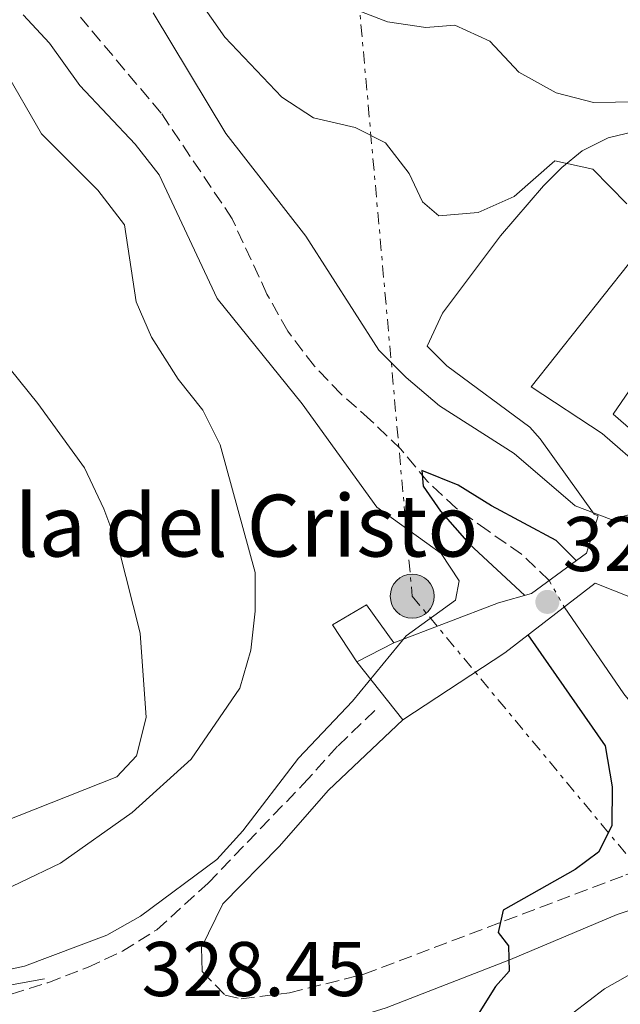
# Model space of a CAD drawing. Units: metres. Extents: x 594149 to 597604, y 4703622 to 4705982.
# Drawn here: x 595889 to 595967, y 4703824 to 4703951 of the extents above; entities that cross this region are included whole.
import ezdxf

# ---------------------------------------------------------------- set-up
doc = ezdxf.new("R2010")
doc.units = ezdxf.units.M
doc.header["$MEASUREMENT"] = 0
for name, pattern in [('DGN Style 3', [2.435890702152634, 1.739921930109024, -0.6959687720436097]), ('DGN Style 5', [1.217945351076317, 0.5219765790327072, -0.6959687720436097]), ('DGN Style 7', [3.4798438602180486, 1.565929737098122, -0.6959687720436097, 0.5219765790327072, -0.6959687720436097])]:
    doc.linetypes.add(name, pattern=pattern)
for name, color, linetype, lineweight in [('Acequia sin especificar', 4, 'Continuous', 0), ('Acequia sin especificar no vista', 4, 'DGN Style 5', 0), ('Balsa-alberca', 142, 'Continuous', 0), ('Camino', 7, 'DGN Style 3', 0), ('Cota de punto acotado terreno', 7, 'Continuous', 0), ('Curva de nivel directora', 30, 'Continuous', 30), ('Curva de nivel intermedia', 30, 'Continuous', 0), ('Edificio', 1, 'Continuous', 13), ('Iglesia-ermita', 1, 'Continuous', 13), ('Línea de pavimento', 1, 'Continuous', 0), ('Línea eléctrica', 6, 'DGN Style 7', 0), ('Margen derecho', 7, 'Continuous', 0), ('Poste tendido eléctrico', 7, 'Continuous', 0), ('Puente', 1, 'Continuous', 0), ('Punto acotado terreno (símbolo)', 7, 'Continuous', 0), ('Texto de Iglesia-ermita', 51, 'Continuous', 0), ('Transformador', 7, 'Continuous', 0), ('Vaguada', 142, 'DGN Style 3', 13)]:
    doc.layers.add(name, color=color, linetype=linetype, lineweight=lineweight)
doc.styles.add('Style-Arial', font='arial.ttf')

# ---------------------------------------------------------------- blocks, each defined once
blk = doc.blocks.new('5PATER')
at = {"layer": 'Balsa-alberca', "linetype": 'Continuous', "lineweight": 0}
h = blk.add_hatch(color=51, dxfattribs=at)
edge = h.paths.add_edge_path()
edge.add_ellipse((0, 0), major_axis=(-0.1095731443231308, -0.1110710700762829), ratio=0.9994222409660317, start_angle=0, end_angle=360)
blk = doc.blocks.new('5PELE')
at = {"layer": 'Transformador', "linetype": 'Continuous', "lineweight": 0}
h = blk.add_hatch(color=9, dxfattribs=at)
edge = h.paths.add_edge_path()
edge.add_arc((-2.000000476837158e-05, 0), 0.2850000000000001, 0, 360)
at = {"layer": 'Transformador', "color": 252, "linetype": 'Continuous', "lineweight": 0}
blk.add_circle((-2.000000476837158e-05, 0), 0.2850000000000001, dxfattribs=at)

msp = doc.modelspace()

# ---------------------------------------------------------------- linework, layer by layer
at = {"layer": 'Acequia sin especificar', "color": 4, "linetype": 'Continuous', "lineweight": 0}
for points in [[(595959.9400000004, 4703875, 322.3000000000029), (595967.6900000004, 4703863.74, 322.3000000000029), (595972.1399999997, 4703858.26, 321.5399999999936), (595975.8499999996, 4703852.480000001, 320.7799999999988), (595981.2400000002, 4703846.109999999, 320.3999999999942)], [(595931.2800000003, 4703800.66, 321.9199999999983), (595936.8399999999, 4703801.550000001, 321.9199999999983), (595942.2000000002, 4703803.640000001, 321.9199999999983), (595946.2100000001, 4703807.060000001, 321.9199999999983), (595953.9299999997, 4703814.640000001, 321.1600000000035), (595961.1299999999, 4703822.449999999, 321.1600000000035), (595965.1600000003, 4703825.550000001, 320.7799999999988), (595969.54, 4703828.029999999, 320.0299999999988), (595974.4000000004, 4703829.960000001, 320.0299999999988), (595979.6699999999, 4703831.41, 320.0299999999988), (595985.6900000004, 4703832.140000001, 320.0299999999988), (595996.0599999996, 4703832.42, 320.0299999999988)], [(595886.6200000001, 4703825.76, 328.7400000000052), (595892.6100000005, 4703826.869999999, 328.3600000000006)]]:
    msp.add_polyline3d(points, dxfattribs=at)
at = {"layer": 'Acequia sin especificar no vista', "color": 4, "linetype": 'DGN Style 5', "lineweight": 0, "extrusion": (0.1779065637225406, -0.3136290968100251, 0.9327304241947753), "elevation": -1368946.263699848, "flags": 128}
msp.add_lwpolyline([(2839248.674893909, 3542074.437667918), (2839248.674893909, 3542070.222172692)], dxfattribs=at)
at = {"layer": 'Camino', "color": 7, "linetype": 'DGN Style 3', "lineweight": 0}
for points in [[(595888.2800000003, 4703824.880000004, 329.770000000004), (595893.0500000002, 4703826.350000001, 329.770000000004), (595898.1999999977, 4703828.32, 329.0099999999949), (595902.7199999974, 4703830.420000001, 328.929999999993), (595907.1599999986, 4703833.210000001, 329.0099999999949), (595913.8199999994, 4703839.25, 329.3899999999995), (595926.1499999987, 4703852.070000002, 329.3899999999995), (595930.6499999982, 4703857.030000002, 329.0099999999949), (595935.409999999, 4703861.600000001, 329.0099999999949)], [(595913.0399999993, 4703827.820000002, 327.8699999999955), (595916.0100000021, 4703824.720000002, 327.8699999999955), (595918.1099999987, 4703824.280000002, 327.4900000000052), (595924.3599999984, 4703825.040000001, 327.1100000000005), (595934.010000002, 4703827.45, 326.0599999999976), (595967.920000002, 4703840.300000001, 323.4700000000011), (595983.5899999985, 4703845.250000002, 323.320000000007), (595988.4400000009, 4703846.4, 323.0200000000042), (595994.8500000016, 4703847.130000002, 322.679999999993), (596015.0599999975, 4703848.01, 322.1799999999931), (596026.3799999988, 4703850.650000001, 321.800000000003)]]:
    msp.add_polyline3d(points, dxfattribs=at)
at = {"layer": 'Curva de nivel directora', "color": 30, "linetype": 'Continuous', "lineweight": 30, "elevation": 325, "flags": 128}
for points in [[(595961.5099999993, 4703881.000000001), (595958.9299999998, 4703883.630000002), (595950.5500000002, 4703888.100000001), (595946.2199999985, 4703890.76), (595941.52, 4703892.680000001), (595941.69, 4703890.65), (595943.9099999995, 4703887.420000001), (595947.6199999999, 4703883.189999999), (595954.8399999995, 4703876.49)], [(595955.2399999995, 4703871.380000001), (595965.2399999998, 4703857.030000002), (595966.1499999994, 4703851.720000003), (595966.1399999983, 4703846.680000001), (595964.3899999983, 4703843.26), (595961.3599999995, 4703841), (595952.0299999998, 4703835.720000001), (595951.3799999994, 4703832.830000001), (595952.7499999995, 4703831.120000001), (595952.839999999, 4703827.859999999), (595951.0599999998, 4703825.87), (595945.2699999984, 4703816.619999999), (595941.2099999995, 4703812.66), (595936.6799999987, 4703810.77), (595926.1899999989, 4703808.840000001), (595916.0199999989, 4703805.710000001), (595900.4399999996, 4703802.340000001), (595890.6499999996, 4703799.640000001)]]:
    msp.add_lwpolyline(points, dxfattribs=at)
at = {"layer": 'Curva de nivel intermedia', "color": 30, "linetype": 'Continuous', "lineweight": 0, "flags": 128}
for points, elevation in [([(595958.750000001, 4703932.779999999), (595953.4600000003, 4703928.140000001), (595948.7900000011, 4703926.09), (595943.7100000005, 4703925.650000001), (595941.5700000015, 4703927.460000002), (595939.8800000016, 4703931.140000001), (595936.8000000016, 4703935.09), (595932.860000001, 4703937.109999998), (595927.4800000008, 4703938.329999999), (595923.3500000002, 4703941), (595916.0000000009, 4703948.79), (595909.3600000002, 4703958.249999999)], 334.9999999999999), ([(596000.890000001, 4703944.939999999), (595990.7200000008, 4703941.699999999), (595980.1700000007, 4703939.82), (595975.1600000019, 4703940.49), (595963.730000001, 4703940.31), (595958.8899999997, 4703941.57), (595954.0700000006, 4703944.239999998), (595950.32, 4703948.26), (595945.7700000014, 4703950.33), (595942.0099999995, 4703950.029999998), (595937.070000002, 4703950.759999999), (595931.4400000017, 4703952.939999999)], 340.0000000000001), ([(595889.8499999995, 4703951.669999998), (595893.2699999993, 4703948.029999999), (595897.2099999998, 4703942.509999999), (595904.3800000002, 4703934.92), (595907.4600000003, 4703930.96), (595914.9700000006, 4703914.970000002), (595925.980000001, 4703901.33), (595935.6799999995, 4703887.91), (595944.0300000003, 4703881.92), (595946.3200000012, 4703878.380000002), (595945.8499999996, 4703875.9), (595939.4900000005, 4703871.26), (595932.5300000003, 4703862.8), (595925.5200000006, 4703855.41), (595918.300000001, 4703846.019999999), (595914.9300000003, 4703842.310000001), (595905.0599999997, 4703834.960000001), (595900.7000000011, 4703832.52), (595890.0300000004, 4703828.49), (595881.5200000011, 4703826.680000001)], 330.0000000000001), ([(595974.4900000012, 4703888.560000001), (595966.0500000011, 4703886.34), (595961.3799999997, 4703888.100000001), (595953.4500000014, 4703894.859999999), (595943.790000001, 4703901.07), (595939.4600000014, 4703904.699999998), (595935.9200000009, 4703908.25), (595926.4900000007, 4703923), (595916.0900000003, 4703936.330000001), (595906.6800000003, 4703951.960000001)], 330.0000000000001), ([(595887.3400000016, 4703944.750000001), (595892.2200000009, 4703936.259999999), (595899.520000001, 4703928.970000001), (595902.980000001, 4703924.48), (595904.4800000008, 4703914.529999998), (595906.4700000002, 4703909.939999999), (595909.9500000003, 4703904.49), (595913.1300000009, 4703900.489999999), (595915.3700000006, 4703896.010000001), (595919.9000000014, 4703879.460000001), (595919.8900000001, 4703874.460000001), (595919.3700000016, 4703869.390000001), (595917.920000001, 4703864.480000001), (595911.6, 4703855.279999998), (595903.9900000015, 4703848.390000001), (595894.6799999997, 4703841.81), (595884.1800000009, 4703836.81)], 334.9999999999999), ([(595958.750000001, 4703932.779999999), (595963.6500000006, 4703931.689999999), (595968.0499999993, 4703927.220000001)], 334.9999999999999), ([(595884.5300000019, 4703910.230000001), (595891.7699999993, 4703901.359999999), (595897.790000001, 4703893.009999999), (595900.3200000012, 4703887.689999999), (595902.2300000022, 4703882.53), (595905.0000000016, 4703871.619999997), (595905.7800000017, 4703860.699999999), (595904.53, 4703855.739999999), (595901.9900000008, 4703852.989999999), (595882.850000001, 4703845.470000001)], 340.0000000000001)]:
    msp.add_lwpolyline(points, dxfattribs=dict(at, elevation=elevation))
at = {"layer": 'Edificio', "color": 1, "linetype": 'Continuous', "lineweight": 13, "elevation": 334.050000000003, "flags": 128}
msp.add_lwpolyline([(595937.8600000005, 4703870.380000001), (595933.0899999999, 4703867.880000001), (595929.9500000002, 4703872.67), (595934.3300000001, 4703875.279999999), (595937.8600000005, 4703870.380000001)], close=True, dxfattribs=at)
at = {"layer": 'Edificio', "color": 51, "linetype": 'Continuous', "lineweight": 13, "elevation": 334.050000000003, "flags": 128}
msp.add_lwpolyline([(595933.0899999999, 4703867.880000001), (595929.9500000002, 4703872.67), (595934.3300000001, 4703875.279999999), (595937.8600000005, 4703870.380000001), (595933.0899999999, 4703867.880000001)], dxfattribs=at)
at = {"layer": 'Edificio', "color": 1, "linetype": 'Continuous', "lineweight": 13}
msp.add_polyline3d([(595977.2199999997, 4703912.050000001, 336.8699999999953), (595971.2599999999, 4703903.82, 337), (595969.4000000004, 4703904.5, 335.2200000000012), (595966.3099999996, 4703899.960000001, 334.5800000000018), (595972.5499999998, 4703894.550000001, 334.7100000000065), (595970.5099999999, 4703892.539999999, 334.8300000000018), (595964.8799999999, 4703897.460000001, 334.320000000007), (595955.6600000003, 4703903.49, 336.3600000000006), (595968.2599999999, 4703919.41, 337.1300000000047)], close=True, dxfattribs=at)
at = {"layer": 'Edificio', "color": 51, "linetype": 'Continuous', "lineweight": 13}
msp.add_polyline3d([(595971.2599999999, 4703903.82, 337), (595969.4000000004, 4703904.5, 335.2200000000012), (595966.3099999996, 4703899.960000001, 334.5800000000018), (595972.5499999998, 4703894.550000001, 334.7100000000065), (595970.5099999999, 4703892.539999999, 334.8300000000018), (595964.8799999999, 4703897.460000001, 334.320000000007), (595955.6600000003, 4703903.49, 336.3600000000006), (595968.2599999999, 4703919.41, 337.1300000000047), (595977.2199999997, 4703912.050000001, 336.8699999999953), (595971.2599999999, 4703903.82, 337)], dxfattribs=at)
at = {"layer": 'Iglesia-ermita', "color": 1, "linetype": 'Continuous', "lineweight": 13, "elevation": 334.050000000003, "flags": 128}
msp.add_lwpolyline([(595937.8600000005, 4703870.380000001), (595933.0899999999, 4703867.880000001), (595929.9500000002, 4703872.67), (595934.3300000001, 4703875.279999999), (595937.8600000005, 4703870.380000001)], close=True, dxfattribs=at)
at = {"layer": 'Línea de pavimento', "color": 1, "linetype": 'Continuous', "lineweight": 0, "flags": 128}
for points, elevation in [([(595951.4299999997, 4703875.529999999), (595937.8600000005, 4703870.380000001)], 329.3800000000047), ([(595939.0599999996, 4703860.380000001), (595952.25, 4703869.08)], 328.8800000000047)]:
    msp.add_lwpolyline(points, dxfattribs=dict(at, elevation=elevation))
at = {"layer": 'Línea de pavimento', "color": 1, "linetype": 'Continuous', "lineweight": 0, "extrusion": (0.03244007562025286, -0.04075386384584082, 0.9986424605810565), "elevation": -172039.7437724668, "flags": 128}
msp.add_lwpolyline([(3395751.853737885, 3304660.506488113), (3395751.853737885, 3304650.907482956)], dxfattribs=at)
at = {"layer": 'Línea de pavimento', "color": 1, "linetype": 'Continuous', "lineweight": 0}
msp.add_polyline3d([(595962.8600000005, 4703881.99, 329.5899999999965), (595964.3399999999, 4703886.800000001, 330.3399999999965), (595963.8300000001, 4703887.02, 330.3399999999965), (595956.8399999999, 4703896.779999999, 331.8300000000018), (595955.4900000002, 4703898.289999999, 332.0800000000018), (595944.7300000006, 4703906.210000001, 333.25), (595942.2000000002, 4703908.779999999, 333.570000000007), (595944.2000000002, 4703913.060000001, 333.9499999999971), (595951.6799999997, 4703923.07, 334.2799999999988), (595957.2699999996, 4703929.550000001, 334.320000000007), (595959.6399999997, 4703931.92, 335.070000000007), (595962.2599999999, 4703934.060000001, 335.070000000007), (595965.6600000003, 4703935.74, 335.8099999999977), (595971.2199999997, 4703937.109999999, 336.3000000000029), (595970.8700000001, 4703932.619999999, 336.3099999999977), (595970.7599999999, 4703931.109999999, 336.3099999999977)], dxfattribs=at)
at = {"layer": 'Línea eléctrica', "color": 6, "linetype": 'DGN Style 7', "lineweight": 0}
msp.add_polyline3d([(595946.6700000026, 4704112.240000002, 365), (595924.9899999991, 4704067.62, 365), (595929.8900000008, 4703991.999999999, 347.070000000007), (595940.2600000021, 4703876.4, 329.8600000000006), (596017.8700000021, 4703782.890000002, 345), (596113.4999999999, 4703813.779999999, 334.7700000000041), (596216.1700000028, 4703846.939999999, 350), (596217.9899999979, 4703809.080000001, 350), (596339.7100000014, 4703777.34, 345), (596465.4299999991, 4703769.74, 328.1100000000006), (596626, 4703846.769999999, 315.1199999999953)], dxfattribs=at)
at = {"layer": 'Margen derecho', "color": 7, "linetype": 'Continuous', "lineweight": 0}
for points in [[(595939.0599999991, 4703860.380000002, 329.3899999999995), (595929.4099999998, 4703851.300000003, 329.3200000000071), (595923.0300000006, 4703844, 329.0099999999949), (595915.7300000006, 4703836.57, 328.6300000000047), (595912.9499999977, 4703830.92, 327.8699999999955), (595913.0399999993, 4703827.820000002, 327.8699999999955)], [(596026.7199999985, 4703846.210000001, 322.1799999999931), (596021.6400000001, 4703844.480000001, 322.1799999999931), (596016.7399999984, 4703843.550000001, 322.1799999999931), (595988.9899999986, 4703841.77, 322.3800000000047), (595981.1499999977, 4703839.890000002, 322.7899999999935), (595966.7999999999, 4703835.2, 324.4600000000065), (595952.9899999987, 4703829.350000001, 324.7299999999959), (595936.8700000008, 4703823.100000001, 325.7899999999937), (595915.879999998, 4703816.619999999, 327.6399999999995), (595902.6999999994, 4703812.32, 327.8699999999955), (595898.2800000005, 4703810.040000001, 327.8699999999955), (595895.6200000006, 4703808.010000002, 327.8699999999955), (595892.1900000018, 4703804.380000001, 327.8699999999955), (595889.350000001, 4703799.790000003, 327.8699999999955)]]:
    msp.add_polyline3d(points, dxfattribs=at)
at = {"layer": 'Puente', "color": 1, "linetype": 'Continuous', "lineweight": 0, "extrusion": (0.03264080261784368, -0.116146855847109, 0.9926955655593985), "elevation": -526561.3438524875, "flags": 128}
msp.add_lwpolyline([(1846358.129517622, 4335354.429071506), (1846362.564931922, 4335354.429071506), (1846370.880998363, 4335357.578776084)], dxfattribs=at)
at = {"layer": 'Puente', "color": 1, "linetype": 'Continuous', "lineweight": 0, "elevation": 329.8399999999965, "flags": 128}
msp.add_lwpolyline([(595952.25, 4703869.08), (595963.9699999997, 4703878.100000001), (595970.8200000003, 4703875.369999999)], dxfattribs=at)
at = {"layer": 'Vaguada', "color": 142, "linetype": 'DGN Style 3', "lineweight": 13}
msp.add_polyline3d([(595958, 4703878.42, 323.820000000007), (595954.4100000003, 4703881.850000001, 323.820000000007), (595950.0999999996, 4703884.850000001, 324.9499999999971), (595945.9699999997, 4703887.800000001, 324.9499999999971), (595942.2699999996, 4703891.220000001, 324.9499999999971), (595938.7800000003, 4703895.42, 324.9499999999971), (595934.8700000001, 4703899.210000001, 324.9499999999971), (595931.04, 4703902.560000001, 326.0899999999965), (595927.5800000001, 4703906.180000001, 326.8500000000058), (595924.1399999997, 4703910.699999999, 326.8500000000058), (595921.4400000004, 4703915.52, 326.8500000000058), (595916.9299999997, 4703925.27, 326.8500000000058), (595907.7300000006, 4703938.949999999, 326.8500000000058), (595897.2699999996, 4703951.359999999, 326.8500000000058)], dxfattribs=at)

# ---------------------------------------------------------------- block references
at = {"layer": 'Poste tendido eléctrico', "color": 7, "linetype": 'Continuous', "lineweight": 0, "xscale": 10, "yscale": 10, "zscale": 10}
msp.add_blockref('5PELE', (595940.2600000021, 4703876.4, 329.8600000000006), dxfattribs=at)
at = {"layer": 'Punto acotado terreno (símbolo)', "color": 7, "linetype": 'Continuous', "lineweight": 0, "xscale": 10, "yscale": 10, "zscale": 10}
msp.add_blockref('5PATER', (595957.7699999998, 4703875.660000001, 329.589999999997), dxfattribs=at)

# ---------------------------------------------------------------- texts
at = {"layer": 'Cota de punto acotado terreno', "color": 7, "linetype": 'Continuous', "lineweight": 0, "style": 'Style-Arial'}
for s, p in [('329.59', (595959.760000002, 4703879.659999999, 329.5899999999965)), ('328.45', (595905.1900000017, 4703824.62, 328.4499999999971))]:
    msp.add_text(s, height=7.000000000000002, dxfattribs=at).set_placement(p)
at = {"layer": 'Texto de Iglesia-ermita', "color": 51, "linetype": 'Continuous', "lineweight": 0, "style": 'Style-Arial'}
msp.add_text('Capilla del Cristo', height=8, dxfattribs=at).set_placement((595862.7800000019, 4703881.53, 350.0299999999988))

doc.saveas('drawing.dxf')
